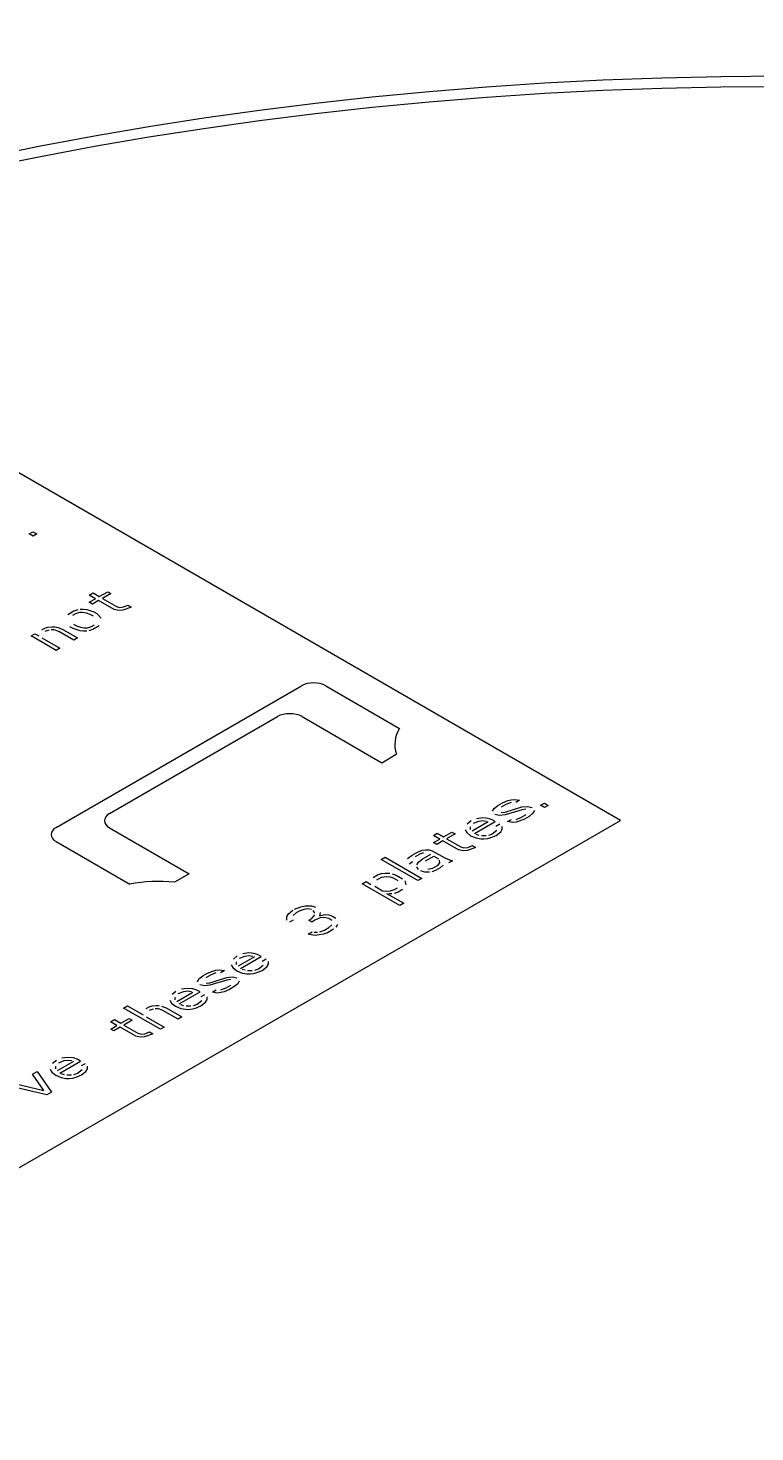
# Model space of a CAD drawing. Units: millimetres. Extents: x -943742 to 0, y 0 to 312893.
# Drawn here: x -942340 to -942236, y 309365 to 309567 of the extents above; entities that cross this region are included whole.
import ezdxf
from ezdxf import colors
from ezdxf.entities.mleader import LeaderData, LeaderLine
from ezdxf.enums import TextEntityAlignment as Align
from ezdxf.math import Vec2, Vec3

# ---------------------------------------------------------------- set-up
doc = ezdxf.new("R2010")
doc.units = ezdxf.units.MM
doc.layers.add('720-F-Medical-Equipment-Support-General', color=36, linetype='Continuous')
doc.layers.add('912-Model-Dimensions+Text-A2-Building-Modifications', color=7, linetype='Continuous', lineweight=13)
doc.layers.add('966-Text-Generic-Italian(it-IT)', color=7, linetype='Continuous', lineweight=13)
doc.styles.add('Gill Sans Alt One WGL', font='GSA_WG__.TTF')
doc.styles.get("Standard").update_dxf_attribs({"font": 'ARIAL.TTF'})

# ---------------------------------------------------------------- blocks, each defined once
blk = doc.blocks.new('A$C16A84BFB')
at = {"layer": '720-F-Medical-Equipment-Support-General', "linetype": 'Continuous', "lineweight": 0}
for p, q in [((905.01, 1621.64), (781.27, 1693.08)), ((819.81, 1662.91), (820.36, 1663.23)), ((820.36, 1663.23), (820.93, 1662.91)), ((820.38, 1662.59), (819.81, 1662.91)), ((820.93, 1662.91), (820.38, 1662.59)), ((828.46, 1654.09), (829.01, 1654.41)), ((829.36, 1653.58), (828.46, 1654.09)), ((828.48, 1653.07), (829.36, 1653.58)), ((828.93, 1652.8), (828.48, 1653.07)), ((829.81, 1653.32), (828.93, 1652.8)), ((829.01, 1654.41), (829.91, 1653.89)), ((832.07, 1652.01), (829.81, 1653.32)), ((829.91, 1653.89), (831.13, 1654.59)), ((831.58, 1654.33), (830.36, 1653.63)), ((830.36, 1653.63), (832.4, 1652.46)), ((831.13, 1654.59), (831.58, 1654.33)), ((826.27, 1651.79), (825.38, 1651.28)), ((826.5, 1651.4), (826.06, 1651.14)), ((826.82, 1651.98), (826.27, 1651.79)), ((827.05, 1651.59), (826.5, 1651.4)), ((827.5, 1651.59), (827.05, 1651.59)), ((827.6, 1652.04), (827.16, 1652.04)), ((828.06, 1651.52), (827.5, 1651.59)), ((828.16, 1651.97), (827.6, 1652.04)), ((828.62, 1651.32), (828.06, 1651.52)), ((828.61, 1651.84), (828.16, 1651.97)), ((829.17, 1651.64), (828.61, 1651.84)), ((829.07, 1651.06), (828.62, 1651.32)), ((829.62, 1651.38), (829.17, 1651.64)), ((830.19, 1650.8), (829.62, 1651.38)), ((832.74, 1651.88), (832.07, 1652.01)), ((832.4, 1652.46), (832.84, 1652.33)), ((833.3, 1651.94), (832.74, 1651.88)), ((832.84, 1652.33), (833.4, 1652.39)), ((833.74, 1652.07), (833.3, 1651.94)), ((833.4, 1652.39), (834.07, 1652.64)), ((834.52, 1652.38), (833.74, 1652.07)), ((834.07, 1652.64), (834.52, 1652.38)), ((821.63, 1649.11), (822.07, 1649.36)), ((822.07, 1649.36), (822.51, 1649.49)), ((822.63, 1649.04), (822.08, 1648.85)), ((822.51, 1649.49), (823.07, 1649.55)), ((823.41, 1649.1), (822.97, 1649.1)), ((823.07, 1649.55), (823.52, 1649.55)), ((824.09, 1648.84), (823.41, 1649.1)), ((823.52, 1649.55), (823.97, 1649.42)), ((823.97, 1649.42), (824.64, 1649.15)), ((826.23, 1647.6), (824.09, 1648.84)), ((824.64, 1649.15), (826.79, 1647.92)), ((825.64, 1649.6), (826.09, 1649.34)), ((826.09, 1649.34), (827.1, 1649.01)), ((826.19, 1649.92), (826.64, 1649.66)), ((826.64, 1649.66), (827.2, 1649.46)), ((827.1, 1649.01), (827.66, 1648.95)), ((827.2, 1649.46), (827.76, 1649.39)), ((827.66, 1648.95), (828.1, 1648.94)), ((827.76, 1649.39), (828.21, 1649.39)), ((828.21, 1649.39), (828.77, 1649.58)), ((828.44, 1649), (829, 1649.19)), ((828.77, 1649.58), (829.21, 1649.84)), ((829, 1649.19), (829.88, 1649.7)), ((820.08, 1648.22), (820.63, 1648.53)), ((823.69, 1646.13), (820.08, 1648.22)), ((820.63, 1648.53), (821.2, 1648.21)), ((821.65, 1647.95), (824.24, 1646.45)), ((826.79, 1647.92), (826.23, 1647.6)), ((824.24, 1646.45), (823.69, 1646.13)), ((823.69, 1620.62), (859.05, 1641.03)), ((862.58, 1641.03), (873.19, 1634.9)), ((831.38, 1622.61), (855.6, 1636.59)), ((859.14, 1636.59), (870.62, 1629.95)), ((870.62, 1629.95), (872.72, 1631.17)), ((888.81, 1624.48), (889.25, 1624.61)), ((889.25, 1624.61), (889.81, 1624.67)), ((889.81, 1624.67), (890.48, 1624.54)), ((890.48, 1624.54), (889.93, 1624.22)), ((886.6, 1622.95), (886.82, 1623.34)), ((886.82, 1623.34), (887.36, 1623.78)), ((887.61, 1622.36), (886.94, 1622.5)), ((887.36, 1623.78), (888.03, 1624.17)), ((888.48, 1623.91), (887.82, 1623.52)), ((887.83, 1622.75), (888.39, 1622.81)), ((888.03, 1624.17), (888.81, 1624.48)), ((888.39, 1622.81), (890.83, 1623.57)), ((890.84, 1623.18), (888.4, 1622.42)), ((889.26, 1624.22), (888.48, 1623.91)), ((890.83, 1623.57), (891.61, 1623.63)), ((891.4, 1623.24), (890.84, 1623.18)), ((891.61, 1623.63), (892.28, 1623.5)), ((892.41, 1622.66), (891.86, 1622.21)), ((892.63, 1623.04), (892.41, 1622.66)), ((893.51, 1623.81), (894.06, 1624.13)), ((894.07, 1623.49), (893.51, 1623.81)), ((894.06, 1624.13), (894.62, 1623.8)), ((894.62, 1623.8), (894.07, 1623.49)), ((781.27, 1550.19), (905.01, 1621.64)), ((831.38, 1620.57), (842.87, 1613.93)), ((883.5, 1621.55), (882.95, 1621.1)), ((883.41, 1620.33), (883.4, 1620.71)), ((885.96, 1621.41), (883.64, 1620.07)), ((883.84, 1621.23), (884.61, 1621.54)), ((883.98, 1619.74), (886.96, 1621.47)), ((885.17, 1621.99), (884.28, 1621.87)), ((884.61, 1621.54), (885.17, 1621.61)), ((885.95, 1621.92), (885.17, 1621.99)), ((885.17, 1621.61), (885.73, 1621.54)), ((886.51, 1621.73), (885.95, 1621.92)), ((886.96, 1621.47), (886.51, 1621.73)), ((887.64, 1621.08), (887.08, 1620.76)), ((888.4, 1622.42), (887.61, 1622.36)), ((887.99, 1620.36), (887.98, 1620.75)), ((888.75, 1621.46), (889.3, 1621.77)), ((889.42, 1621.32), (888.75, 1621.46)), ((889.98, 1621.38), (889.42, 1621.32)), ((889.97, 1621.77), (890.75, 1622.09)), ((890.42, 1621.51), (889.98, 1621.38)), ((891.2, 1621.83), (890.42, 1621.51)), ((890.75, 1622.09), (891.41, 1622.47)), ((891.86, 1622.21), (891.2, 1621.83)), ((823.69, 1618.58), (834.3, 1612.45)), ((878.07, 1619.46), (878.62, 1619.78)), ((878.97, 1618.94), (878.07, 1619.46)), ((878.08, 1618.43), (878.97, 1618.94)), ((879.42, 1618.68), (878.54, 1618.17)), ((878.62, 1619.78), (879.52, 1619.26)), ((881.68, 1617.38), (879.42, 1618.68)), ((879.52, 1619.26), (880.74, 1619.96)), ((881.19, 1619.7), (879.97, 1618.99)), ((879.97, 1618.99), (882.01, 1617.82)), ((880.74, 1619.96), (881.19, 1619.7)), ((882.63, 1620.27), (882.86, 1619.88)), ((882.86, 1619.88), (883.43, 1619.42)), ((883.43, 1619.42), (884.21, 1619.1)), ((884.65, 1619.48), (884.21, 1619.61)), ((884.21, 1619.1), (884.89, 1618.96)), ((884.89, 1618.96), (885.33, 1618.96)), ((885.66, 1619.41), (884.99, 1619.42)), ((885.33, 1618.96), (885.89, 1619.02)), ((885.89, 1619.02), (886.33, 1619.15)), ((886.55, 1619.66), (885.99, 1619.47)), ((886.33, 1619.15), (887.11, 1619.47)), ((887.21, 1620.18), (886.55, 1619.66)), ((887.11, 1619.47), (887.77, 1619.98)), ((887.77, 1619.98), (887.99, 1620.36)), ((874.33, 1616.13), (874.99, 1616.64)), ((874.99, 1616.64), (875.66, 1617.02)), ((876.1, 1616.76), (875.44, 1616.38)), ((875.66, 1617.02), (876.43, 1617.34)), ((876.66, 1616.95), (876.1, 1616.76)), ((876.43, 1617.34), (876.99, 1617.4)), ((876.45, 1616.05), (877.67, 1616.75)), ((876.91, 1615.79), (878.12, 1616.49)), ((876.99, 1617.4), (877.44, 1617.4)), ((877.44, 1617.4), (877.88, 1617.27)), ((877.88, 1617.27), (879.69, 1616.22)), ((878.54, 1618.17), (878.08, 1618.43)), ((878.12, 1616.49), (878.8, 1616.1)), ((882.35, 1617.24), (881.68, 1617.38)), ((882.01, 1617.82), (882.45, 1617.69)), ((882.91, 1617.3), (882.35, 1617.24)), ((882.45, 1617.69), (883.01, 1617.75)), ((883.35, 1617.43), (882.91, 1617.3)), ((883.01, 1617.75), (883.68, 1618.01)), ((884.13, 1617.74), (883.35, 1617.43)), ((883.68, 1618.01), (884.13, 1617.74)), ((870.54, 1616.02), (871.09, 1616.34)), ((875.84, 1612.96), (870.54, 1616.02)), ((871.09, 1616.34), (876.39, 1613.28)), ((875.12, 1615.67), (874.57, 1615.35)), ((875.69, 1615.22), (875.9, 1615.6)), ((875.92, 1614.57), (875.69, 1614.96)), ((875.9, 1615.6), (876.45, 1616.05)), ((877.93, 1614.69), (877.26, 1614.57)), ((878.38, 1614.43), (877.83, 1614.24)), ((878.59, 1615.07), (877.93, 1614.69)), ((879.05, 1614.81), (878.38, 1614.43)), ((878.92, 1615.52), (878.59, 1615.07)), ((878.91, 1615.91), (878.92, 1615.52)), ((879.49, 1615.2), (879.05, 1614.81)), ((879.69, 1616.22), (880.36, 1615.96)), ((880.81, 1615.83), (880.26, 1615.51)), ((880.36, 1615.96), (880.81, 1615.83)), ((842.87, 1613.93), (840.77, 1612.72)), ((867.81, 1612.49), (868.36, 1612.81)), ((873.23, 1609.37), (867.81, 1612.49)), ((868.36, 1612.81), (869.04, 1612.42)), ((869.36, 1613.39), (870.02, 1613.77)), ((869.92, 1613.06), (870.58, 1613.45)), ((870.02, 1613.77), (870.57, 1613.96)), ((870.57, 1613.96), (871.13, 1614.02)), ((870.58, 1613.45), (871.25, 1613.57)), ((871.13, 1614.02), (871.8, 1614.02)), ((871.25, 1613.57), (871.81, 1613.5)), ((871.81, 1613.5), (872.26, 1613.37)), ((872.14, 1613.95), (872.7, 1613.76)), ((872.26, 1613.37), (872.94, 1612.98)), ((872.7, 1613.76), (873.6, 1613.23)), ((873.94, 1612.91), (874.07, 1612.33)), ((876.39, 1613.28), (875.84, 1612.96)), ((876.82, 1614.18), (876.26, 1614.38)), ((877.49, 1614.18), (876.82, 1614.18)), ((870.73, 1611.45), (869.6, 1612.1)), ((871.29, 1611.38), (870.73, 1611.45)), ((871.85, 1611.44), (871.29, 1611.38)), ((871.3, 1611.12), (873.78, 1609.69)), ((872.08, 1611.05), (871.63, 1611.05)), ((872.4, 1611.63), (871.85, 1611.44)), ((872.84, 1611.88), (872.4, 1611.63)), ((872.97, 1611.3), (872.41, 1611.11)), ((873.63, 1611.68), (872.97, 1611.3)), ((857.17, 1608.17), (857.83, 1608.69)), ((858.05, 1608.82), (858.94, 1609.2)), ((858.73, 1608.55), (858.29, 1608.3)), ((859.39, 1608.81), (858.73, 1608.55)), ((858.94, 1609.2), (859.6, 1609.32)), ((859.95, 1608.87), (859.39, 1608.81)), ((859.6, 1609.32), (860.5, 1609.32)), ((860.51, 1608.8), (859.95, 1608.87)), ((860.5, 1609.32), (861.06, 1609.12)), ((860.97, 1608.28), (860.74, 1608.67)), ((861.75, 1608.34), (861.64, 1607.89)), ((873.78, 1609.69), (873.23, 1609.37)), ((856.96, 1607.79), (857.17, 1608.17)), ((856.96, 1607.27), (856.96, 1607.79)), ((857.86, 1607.27), (857.31, 1606.95)), ((858.29, 1608.3), (857.84, 1607.91)), ((860.09, 1607.26), (860.53, 1607.51)), ((860.54, 1606.99), (860.09, 1607.26)), ((860.53, 1607.51), (860.97, 1608.02)), ((860.98, 1607.25), (860.54, 1606.99)), ((861.76, 1607.57), (860.98, 1607.25)), ((861.64, 1607.89), (862.42, 1608.08)), ((862.32, 1607.63), (861.76, 1607.57)), ((862.99, 1607.49), (862.32, 1607.63)), ((862.42, 1608.08), (862.98, 1608.01)), ((862.98, 1608.01), (863.54, 1607.82)), ((863.44, 1607.23), (862.99, 1607.49)), ((863.01, 1606.21), (863.45, 1606.59)), ((863.54, 1607.82), (863.99, 1607.55)), ((864.23, 1606.65), (864.02, 1606.26)), ((860.02, 1605.26), (860.57, 1605.58)), ((860.47, 1605.13), (860.02, 1605.26)), ((861.02, 1605.06), (860.47, 1605.13)), ((860.9, 1605.51), (861.35, 1605.51)), ((861.58, 1605.12), (861.02, 1605.06)), ((862.25, 1605.24), (861.58, 1605.12)), ((861.69, 1605.57), (862.35, 1605.83)), ((862.8, 1605.43), (862.25, 1605.24)), ((862.35, 1605.83), (863.01, 1606.21)), ((863.69, 1605.95), (862.8, 1605.43)), ((851.47, 1602.54), (850.58, 1602.41)), ((852.25, 1602.47), (851.47, 1602.54)), ((852.81, 1602.27), (852.25, 1602.47)), ((853.26, 1602.01), (852.81, 1602.27)), ((848.93, 1600.81), (849.16, 1600.42)), ((849.16, 1600.42), (849.73, 1599.97)), ((849.8, 1602.1), (849.25, 1601.65)), ((849.71, 1600.87), (849.71, 1601.26)), ((852.26, 1601.95), (849.94, 1600.61)), ((850.14, 1601.77), (850.92, 1602.09)), ((850.28, 1600.29), (853.26, 1602.01)), ((850.92, 1602.09), (851.48, 1602.15)), ((851.48, 1602.15), (852.04, 1602.08)), ((853.51, 1600.72), (852.85, 1600.21)), ((853.94, 1601.62), (853.39, 1601.3)), ((853.41, 1600.01), (854.07, 1600.52)), ((854.07, 1600.52), (854.29, 1600.91)), ((854.29, 1600.91), (854.28, 1601.3)), ((844.06, 1598.39), (844.28, 1598.78)), ((844.28, 1598.78), (844.83, 1599.23)), ((844.83, 1599.23), (845.49, 1599.61)), ((845.94, 1599.35), (845.28, 1598.96)), ((845.3, 1598.19), (845.85, 1598.25)), ((845.49, 1599.61), (846.27, 1599.93)), ((845.85, 1598.25), (848.3, 1599.01)), ((848.3, 1598.62), (845.86, 1597.87)), ((846.72, 1599.67), (845.94, 1599.35)), ((846.27, 1599.93), (846.71, 1600.05)), ((846.71, 1600.05), (847.27, 1600.11)), ((847.27, 1600.11), (847.94, 1599.98)), ((847.94, 1599.98), (847.39, 1599.66)), ((848.3, 1599.01), (849.07, 1599.07)), ((848.86, 1598.69), (848.3, 1598.62)), ((849.07, 1599.07), (849.75, 1598.94)), ((849.73, 1599.97), (850.52, 1599.64)), ((850.09, 1598.48), (849.87, 1598.1)), ((850.96, 1600.03), (850.51, 1600.16)), ((850.52, 1599.64), (851.19, 1599.51)), ((851.19, 1599.51), (851.64, 1599.51)), ((851.96, 1599.96), (851.29, 1599.96)), ((851.64, 1599.51), (852.19, 1599.57)), ((852.19, 1599.57), (852.64, 1599.7)), ((852.85, 1600.21), (852.3, 1600.02)), ((852.64, 1599.7), (853.41, 1600.01)), ((840.96, 1596.99), (840.41, 1596.54)), ((843.42, 1596.85), (841.1, 1595.51)), ((841.3, 1596.67), (842.08, 1596.99)), ((841.44, 1595.19), (844.43, 1596.91)), ((842.63, 1597.43), (841.74, 1597.31)), ((842.08, 1596.99), (842.64, 1597.05)), ((843.41, 1597.36), (842.63, 1597.43)), ((842.64, 1597.05), (843.2, 1596.98)), ((843.97, 1597.17), (843.41, 1597.36)), ((844.43, 1596.91), (843.97, 1597.17)), ((845.08, 1597.81), (844.41, 1597.94)), ((845.1, 1596.52), (844.55, 1596.2)), ((845.86, 1597.87), (845.08, 1597.81)), ((845.45, 1595.81), (845.44, 1596.19)), ((846.21, 1596.9), (846.76, 1597.22)), ((846.88, 1596.76), (846.21, 1596.9)), ((847.44, 1596.83), (846.88, 1596.76)), ((847.43, 1597.21), (848.21, 1597.53)), ((847.89, 1596.95), (847.44, 1596.83)), ((848.66, 1597.27), (847.89, 1596.95)), ((848.21, 1597.53), (848.87, 1597.91)), ((849.32, 1597.65), (848.66, 1597.27)), ((849.87, 1598.1), (849.32, 1597.65)), ((833.41, 1594.59), (833.97, 1594.91)), ((838.72, 1591.53), (833.41, 1594.59)), ((833.97, 1594.91), (836.22, 1593.61)), ((836.65, 1594.51), (837.09, 1594.76)), ((837.09, 1594.76), (837.54, 1594.89)), ((837.66, 1594.43), (837.1, 1594.24)), ((837.54, 1594.89), (838.1, 1594.95)), ((838.44, 1594.49), (837.99, 1594.5)), ((838.1, 1594.95), (838.54, 1594.95)), ((839, 1594.3), (838.44, 1594.49)), ((838.88, 1594.88), (839.56, 1594.62)), ((841.26, 1592.99), (839, 1594.3)), ((839.56, 1594.62), (841.81, 1593.32)), ((840.09, 1595.71), (840.32, 1595.32)), ((840.32, 1595.32), (840.89, 1594.87)), ((840.87, 1595.77), (840.86, 1596.16)), ((840.89, 1594.87), (841.68, 1594.54)), ((842.11, 1594.92), (841.67, 1595.05)), ((841.68, 1594.54), (842.35, 1594.41)), ((842.35, 1594.41), (842.8, 1594.4)), ((843.12, 1594.85), (842.45, 1594.86)), ((842.8, 1594.4), (843.35, 1594.46)), ((843.35, 1594.46), (843.8, 1594.59)), ((844.01, 1595.1), (843.46, 1594.91)), ((843.8, 1594.59), (844.57, 1594.91)), ((844.67, 1595.62), (844.01, 1595.1)), ((844.57, 1594.91), (845.23, 1595.42)), ((845.23, 1595.42), (845.45, 1595.81)), ((831.55, 1592.6), (832.1, 1592.92)), ((832.46, 1592.08), (831.55, 1592.6)), ((832.1, 1592.92), (833.01, 1592.4)), ((833.01, 1592.4), (834.22, 1593.1)), ((834.67, 1592.84), (833.46, 1592.14)), ((834.22, 1593.1), (834.67, 1592.84)), ((836.68, 1593.34), (839.27, 1591.85)), ((841.81, 1593.32), (841.26, 1592.99)), ((831.57, 1591.57), (832.46, 1592.08)), ((832.02, 1591.31), (831.57, 1591.57)), ((832.91, 1591.82), (832.02, 1591.31)), ((835.16, 1590.52), (832.91, 1591.82)), ((833.46, 1592.14), (835.49, 1590.97)), ((835.83, 1590.38), (835.16, 1590.52)), ((835.49, 1590.97), (835.94, 1590.84)), ((836.39, 1590.45), (835.83, 1590.38)), ((835.94, 1590.84), (836.5, 1590.9)), ((836.84, 1590.57), (836.39, 1590.45)), ((836.5, 1590.9), (837.16, 1591.15)), ((837.61, 1590.89), (836.84, 1590.57)), ((837.16, 1591.15), (837.61, 1590.89)), ((839.27, 1591.85), (838.72, 1591.53)), ((823.73, 1587.04), (823.18, 1586.59)), ((823.64, 1585.82), (823.63, 1586.2)), ((826.19, 1586.9), (823.86, 1585.56)), ((824.07, 1586.72), (824.84, 1587.04)), ((824.21, 1585.23), (827.19, 1586.96)), ((825.39, 1587.48), (824.5, 1587.36)), ((824.84, 1587.04), (825.4, 1587.1)), ((826.18, 1587.41), (825.39, 1587.48)), ((825.4, 1587.1), (825.96, 1587.03)), ((826.74, 1587.22), (826.18, 1587.41)), ((827.19, 1586.96), (826.74, 1587.22)), ((827.86, 1586.57), (827.31, 1586.25)), ((828.22, 1585.85), (828.21, 1586.24)), ((820.3, 1585.07), (820.97, 1585.45)), ((821.91, 1582.73), (820.3, 1585.07)), ((820.97, 1585.45), (823.03, 1582.47)), ((822.86, 1585.76), (823.09, 1585.37)), ((823.09, 1585.37), (823.65, 1584.92)), ((823.65, 1584.92), (824.44, 1584.59)), ((824.88, 1584.97), (824.43, 1585.1)), ((824.44, 1584.59), (825.11, 1584.45)), ((825.11, 1584.45), (825.56, 1584.45)), ((825.89, 1584.9), (825.22, 1584.91)), ((825.56, 1584.45), (826.12, 1584.51)), ((826.12, 1584.51), (826.56, 1584.64)), ((826.78, 1585.15), (826.22, 1584.96)), ((826.56, 1584.64), (827.34, 1584.96)), ((827.44, 1585.67), (826.78, 1585.15)), ((827.34, 1584.96), (828, 1585.47)), ((828, 1585.47), (828.22, 1585.85)), ((822.36, 1582.09), (817.21, 1583.28)), ((817.87, 1583.66), (821.91, 1582.73)), ((823.03, 1582.47), (822.36, 1582.09))]:
    blk.add_line(p, q, dxfattribs=at)
for centre in [(928.08, 1536.94), (928.08, 1535.44)]:
    blk.add_ellipse(centre, major_axis=(332.5, 0), ratio=0.57735, dxfattribs=at)
for centre, major_axis, start_param, end_param in [((860.81, 1640.01), (2.5, 0), 0.785398, 2.356194), ((857.37, 1635.57), (2.5, 0), 0.785398, 2.356194), ((885, 1632.54), (12.5, 0), 2.807222, 3.332605), ((833.15, 1621.59), (2.5, 0), 2.356194, 3.926991), ((825.46, 1619.6), (2.5, 0), 2.356194, 3.926991), ((838.4, 1605.63), (12.5, 0), 1.379784, 1.905168)]:
    blk.add_ellipse(centre, major_axis=major_axis, ratio=0.57735, start_param=start_param, end_param=end_param, dxfattribs=at)
blk = doc.blocks.new('circle_callout_2.5')
at = {"transparency": 16777216}
blk.add_circle((0, 0), 3.125, dxfattribs=at)
at = {"transparency": 16777216, "style": 'Gill Sans Alt One WGL'}
blk.add_attdef('ID', text='', height=2.5, dxfattribs=at).set_placement((0, 0), align=Align.MIDDLE_CENTER)
blk = doc.blocks.new('_Dot')
at = {"color": 0, "linetype": 'ByBlock', "lineweight": -2}
blk.add_line((-0.5, 0), (-1, 0), dxfattribs=at)
at = {"color": 0, "linetype": 'ByBlock', "const_width": 0.5}
blk.add_lwpolyline([(-0.25, 0, 1), (0.25, 0, 1)], format="xyb", close=True, dxfattribs=at)

msp = doc.modelspace()

# ---------------------------------------------------------------- block references
at = {"layer": '912-Model-Dimensions+Text-A2-Building-Modifications'}
msp.add_blockref('A$C16A84BFB', (-943159.98, 307831.35), dxfattribs=at)

# ---------------------------------------------------------------- leaders
at = {"layer": '966-Text-Generic-Italian(it-IT)'}
ml = msp.add_multileader_block('Standard', dxfattribs=at)
ml.set_content('circle_callout_2.5', color=7, scale=-10)
ml.set_attribute('ID', '2', width=0)
ml.set_leader_properties(color=7, linetype='Continuous', lineweight=13)
ml.set_arrow_properties(name='DOT')
ml.build(insert=Vec2(0, 0))
ml.multileader.update_dxf_attribs({"has_dogleg": 0, "text_right_attachment_type": 6, "dogleg_length": 0.36, "arrow_head_size": 10, "block_connection_type": 1})
ctx = ml.context
ctx.base_point, ctx.char_height, ctx.arrow_head_size, ctx.landing_gap_size, ctx.plane_origin = Vec3(-942353.69, 312629.85), 0.036, 10, 0.018, Vec3(-942478.87, 312743.2)
ctx.right_attachment, ctx.attachment_type = 6, 1
notes = []
notes.append((ctx, [(0, (0, 0, 0), (0, 0), (1, 0), 1, [])]))
ctx.block.insert, ctx.block.rotation, ctx.block.scale = Vec3(-942322.44, 312629.85), 3.141593, Vec3(-10, 10, 10)
for ctx, leaders in notes:
    for number, flags, end, landing, length, lines in leaders:
        leader = LeaderData()
        leader.index, (leader.has_last_leader_line, leader.has_dogleg_vector, leader.attachment_direction) = number, flags
        leader.last_leader_point, leader.dogleg_vector, leader.dogleg_length = Vec3(end), Vec3(landing), length
        for number, points, colour, breaks in lines:
            line = LeaderLine()
            line.index, line.vertices, line.color, line.breaks = number, Vec3.list(points), colors.encode_raw_color(colour), breaks
            leader.lines.append(line)
        ctx.leaders.append(leader)

doc.saveas('drawing.dxf')
